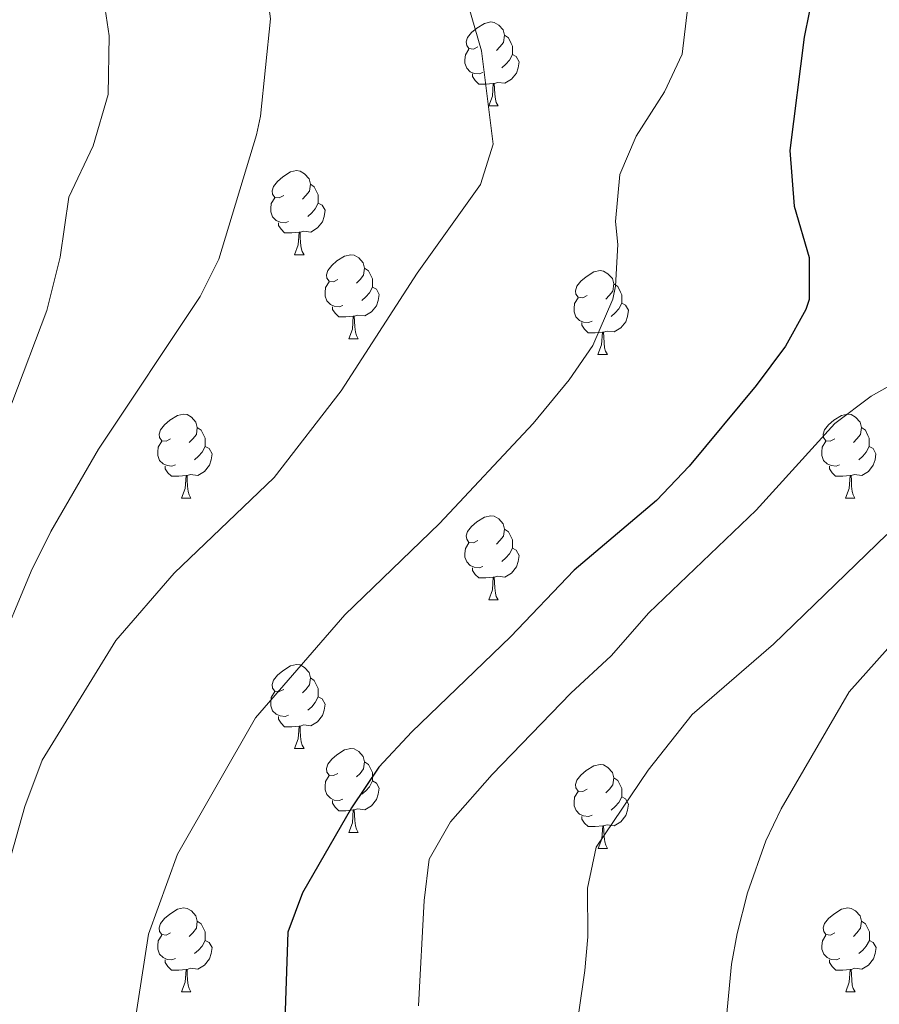
# Model space of a CAD drawing. Units: metres. Extents: x 657731 to 662254, y 734675 to 737748.
# Drawn here: x 659164 to 659267, y 736966 to 737084 of the extents above; entities that cross this region are included whole.
import ezdxf

# ---------------------------------------------------------------- set-up
doc = ezdxf.new("R2010")
doc.units = ezdxf.units.M
doc.header["$MEASUREMENT"] = 0
for name, color, linetype, lineweight in [('Carátula', 7, 'Continuous', 5), ('Elementos auxiliares', 7, 'Continuous', 5), ('Entidades rústicas y varios', 7, 'Continuous', 5), ('Relieve y altimetría', 7, 'Continuous', 5)]:
    doc.layers.add(name, color=color, linetype=linetype, lineweight=lineweight)

msp = doc.modelspace()

# ---------------------------------------------------------------- linework, layer by layer
at = {"layer": 'Carátula', "color": 7, "linetype": 'Continuous', "lineweight": 5}
msp.add_3dface([(657799.98, 734675.4299999999), (662253.78, 734778.9099999999), (662184.79, 737748.1200000001), (657730.99, 737644.6400000001)], dxfattribs=at)
at = {"layer": 'Elementos auxiliares', "color": 250, "linetype": 'Continuous', "lineweight": 5}
msp.add_3dface([(658670.2, 735089.51), (658616.97, 737402.8800000001), (662025.8800000001, 737482.1200000001), (662080.31, 735168.74)], dxfattribs=at)
at = {"layer": 'Entidades rústicas y varios', "color": 92, "linetype": 'Continuous', "lineweight": 5}
for p, q in [((659220.48, 737073.44), (659221.6100000001, 737073.44)), ((659197.29, 737055.6699999999), (659198.4199999999, 737055.6699999999)), ((659203.77, 737045.6300000001), (659204.8899999999, 737045.6300000001)), ((659233.54, 737043.73), (659234.6699999999, 737043.73)), ((659183.79, 737026.5900000001), (659184.9099999999, 737026.5900000001)), ((659263.1200000001, 737026.5900000001), (659264.24, 737026.5900000001)), ((659220.48, 737014.45), (659221.6100000001, 737014.45)), ((659197.29, 736996.6799999999), (659198.4199999999, 736996.6799999999)), ((659203.77, 736986.6400000001), (659204.8899999999, 736986.6400000001)), ((659233.55, 736984.74), (659234.6799999999, 736984.74)), ((659183.79, 736967.5900000001), (659184.9099999999, 736967.5900000001)), ((659263.1300000001, 736967.5900000001), (659264.25, 736967.5900000001))]:
    msp.add_line(p, q, dxfattribs=at)
at = {"layer": 'Entidades rústicas y varios', "color": 92, "linetype": 'Continuous', "lineweight": 5, "flags": 128}
for points in [[(659219.1799999999, 737080.5), (659218.6499999999, 737080.23), (659218.1200000001, 737080.29), (659217.8600000001, 737080.6599999999), (659217.8, 737081.0800000001), (659217.96, 737081.6000000001), (659218.44, 737082.2), (659219.0800000001, 737082.73), (659219.98, 737083.31), (659220.72, 737083.47), (659221.1499999999, 737083.4199999999), (659221.6799999999, 737083.1000000001), (659222.21, 737082.52), (659222.3700000001, 737081.8800000001), (659222.26, 737081.03), (659221.8300000001, 737080.5), (659221.4099999999, 737080.0700000001)], [(659222.3700000001, 737081.8800000001), (659222.8400000001, 737081.56), (659223.1599999999, 737080.9199999999), (659223.3200000001, 737080.6000000001), (659223.3200000001, 737080.02), (659223.3200000001, 737079.6000000001), (659222.95, 737078.9099999999), (659222.53, 737078.4299999999), (659222.05, 737078.01)], [(659219.77, 737077.4199999999), (659219.3400000001, 737077.26), (659218.76, 737077.3200000001), (659218.28, 737077.53), (659217.8600000001, 737077.95), (659217.6399999999, 737078.54), (659217.6399999999, 737078.96), (659217.7, 737079.54), (659218.1200000001, 737080.23)], [(659223.3200000001, 737079.6000000001), (659223.77, 737079.3500000001), (659224.1200000001, 737078.73), (659224.01, 737078.01), (659223.8, 737077.3700000001), (659223.21, 737076.6300000001), (659222.4199999999, 737076.1499999999), (659221.5700000001, 737076.25), (659221.1399999999, 737076.1200000001)], [(659221.03, 737076.1200000001), (659220.1399999999, 737076.04), (659219.29, 737076.04), (659218.8700000001, 737076.47), (659218.55, 737076.94), (659218.55, 737077.26)], [(659220.48, 737073.44), (659220.9199999999, 737074.6000000001), (659221.03, 737076.1200000001), (659221.1399999999, 737076.1200000001), (659221.1699999999, 737075.54), (659221.21, 737074.8500000001), (659221.28, 737074.24), (659221.3899999999, 737073.8400000001), (659221.6100000001, 737073.44)], [(659195.99, 737062.73), (659195.46, 737062.47), (659194.9299999999, 737062.52), (659194.6699999999, 737062.8900000001), (659194.6100000001, 737063.31), (659194.77, 737063.8300000001), (659195.25, 737064.4299999999), (659195.8899999999, 737064.96), (659196.79, 737065.55), (659197.53, 737065.71), (659197.96, 737065.6499999999), (659198.49, 737065.3300000001), (659199.02, 737064.75), (659199.1799999999, 737064.1100000001), (659199.0700000001, 737063.26), (659198.6399999999, 737062.73), (659198.22, 737062.31)], [(659199.1799999999, 737064.1100000001), (659199.6499999999, 737063.79), (659199.97, 737063.1499999999), (659200.1300000001, 737062.8300000001), (659200.1300000001, 737062.25), (659200.1300000001, 737061.8300000001), (659199.76, 737061.1400000001), (659199.3400000001, 737060.6599999999), (659198.8600000001, 737060.24)], [(659196.5800000001, 737059.6499999999), (659196.1499999999, 737059.49), (659195.5700000001, 737059.55), (659195.0900000001, 737059.76), (659194.6699999999, 737060.19), (659194.45, 737060.77), (659194.45, 737061.19), (659194.51, 737061.77), (659194.9299999999, 737062.47)], [(659200.1300000001, 737061.8300000001), (659200.5800000001, 737061.5800000001), (659200.9299999999, 737060.97), (659200.8200000001, 737060.24), (659200.6100000001, 737059.6000000001), (659200.02, 737058.8600000001), (659199.23, 737058.3800000001), (659198.3800000001, 737058.49), (659197.95, 737058.3500000001)], [(659197.8400000001, 737058.3500000001), (659196.95, 737058.27), (659196.1000000001, 737058.27), (659195.6799999999, 737058.7), (659195.3600000001, 737059.1699999999), (659195.3600000001, 737059.49)], [(659197.29, 737055.6699999999), (659197.73, 737056.8300000001), (659197.8400000001, 737058.3500000001), (659197.95, 737058.3500000001), (659197.98, 737057.77), (659198.02, 737057.0900000001), (659198.0900000001, 737056.47), (659198.2, 737056.0700000001), (659198.4199999999, 737055.6699999999)], [(659202.47, 737052.69), (659201.94, 737052.4299999999), (659201.4099999999, 737052.49), (659201.1399999999, 737052.8500000001), (659201.0900000001, 737053.28), (659201.25, 737053.8), (659201.73, 737054.3900000001), (659202.3600000001, 737054.9299999999), (659203.26, 737055.51), (659204.01, 737055.6699999999), (659204.4299999999, 737055.6100000001), (659204.96, 737055.3), (659205.49, 737054.71), (659205.6499999999, 737054.0700000001), (659205.54, 737053.23), (659205.1200000001, 737052.69), (659204.7, 737052.27)], [(659205.6499999999, 737054.0700000001), (659206.1300000001, 737053.76), (659206.44, 737053.1200000001), (659206.6000000001, 737052.8), (659206.6000000001, 737052.22), (659206.6000000001, 737051.79), (659206.23, 737051.1100000001), (659205.81, 737050.6300000001), (659205.3300000001, 737050.21)], [(659232.24, 737050.79), (659231.71, 737050.53), (659231.1799999999, 737050.5800000001), (659230.9099999999, 737050.95), (659230.8600000001, 737051.3700000001), (659231.02, 737051.8900000001), (659231.5, 737052.49), (659232.1300000001, 737053.02), (659233.03, 737053.6100000001), (659233.78, 737053.77), (659234.21, 737053.71), (659234.73, 737053.3900000001), (659235.27, 737052.81), (659235.4299999999, 737052.1699999999), (659235.31, 737051.3200000001), (659234.8899999999, 737050.79), (659234.47, 737050.3700000001)], [(659203.05, 737049.6100000001), (659202.6300000001, 737049.45), (659202.04, 737049.51), (659201.5700000001, 737049.73), (659201.1399999999, 737050.1499999999), (659200.9299999999, 737050.73), (659200.9299999999, 737051.1499999999), (659200.98, 737051.74), (659201.4099999999, 737052.4299999999)], [(659235.4299999999, 737052.1699999999), (659235.8999999999, 737051.8500000001), (659236.21, 737051.21), (659236.3700000001, 737050.8900000001), (659236.3700000001, 737050.31), (659236.3700000001, 737049.8900000001), (659236.01, 737049.2), (659235.5900000001, 737048.72), (659235.1100000001, 737048.3)], [(659206.6000000001, 737051.79), (659207.06, 737051.55), (659207.3999999999, 737050.9299999999), (659207.29, 737050.21), (659207.0800000001, 737049.5700000001), (659206.5, 737048.8300000001), (659205.7, 737048.3500000001), (659204.8500000001, 737048.45), (659204.4199999999, 737048.3200000001)], [(659232.8300000001, 737047.71), (659232.3999999999, 737047.55), (659231.81, 737047.6100000001), (659231.3400000001, 737047.8200000001), (659230.9099999999, 737048.25), (659230.7, 737048.8300000001), (659230.7, 737049.25), (659230.75, 737049.8300000001), (659231.1799999999, 737050.53)], [(659236.3700000001, 737049.8900000001), (659236.8300000001, 737049.6400000001), (659237.1699999999, 737049.03), (659237.0700000001, 737048.3), (659236.8500000001, 737047.6599999999), (659236.27, 737046.9199999999), (659235.47, 737046.44), (659234.6300000001, 737046.55), (659234.19, 737046.4099999999)], [(659204.31, 737048.3200000001), (659203.4199999999, 737048.23), (659202.5800000001, 737048.23), (659202.1499999999, 737048.6699999999), (659201.8300000001, 737049.1400000001), (659201.8300000001, 737049.45)], [(659203.77, 737045.6300000001), (659204.2, 737046.79), (659204.31, 737048.3200000001), (659204.4199999999, 737048.3200000001), (659204.46, 737047.73), (659204.49, 737047.05), (659204.56, 737046.4299999999), (659204.6799999999, 737046.03), (659204.8899999999, 737045.6300000001)], [(659234.0900000001, 737046.4099999999), (659233.19, 737046.3300000001), (659232.3500000001, 737046.3300000001), (659231.9299999999, 737046.76), (659231.6100000001, 737047.23), (659231.6100000001, 737047.55)], [(659233.54, 737043.73), (659233.97, 737044.8900000001), (659234.0900000001, 737046.4099999999), (659234.19, 737046.4099999999), (659234.23, 737045.8300000001), (659234.27, 737045.1499999999), (659234.3300000001, 737044.53), (659234.45, 737044.1300000001), (659234.6699999999, 737043.73)], [(659182.49, 737033.6499999999), (659181.96, 737033.3800000001), (659181.4299999999, 737033.44), (659181.1699999999, 737033.81), (659181.1100000001, 737034.23), (659181.27, 737034.75), (659181.75, 737035.3500000001), (659182.3899999999, 737035.8800000001), (659183.29, 737036.46), (659184.03, 737036.6200000001), (659184.45, 737036.5700000001), (659184.99, 737036.25), (659185.51, 737035.6699999999), (659185.6699999999, 737035.03), (659185.5700000001, 737034.1799999999), (659185.1399999999, 737033.6499999999), (659184.72, 737033.22)], [(659261.8200000001, 737033.6499999999), (659261.29, 737033.3800000001), (659260.76, 737033.44), (659260.49, 737033.81), (659260.44, 737034.23), (659260.6000000001, 737034.75), (659261.0800000001, 737035.3500000001), (659261.71, 737035.8800000001), (659262.6100000001, 737036.46), (659263.3600000001, 737036.6200000001), (659263.78, 737036.5700000001), (659264.31, 737036.25), (659264.8400000001, 737035.6699999999), (659265, 737035.03), (659264.8899999999, 737034.1799999999), (659264.47, 737033.6499999999), (659264.05, 737033.22)], [(659185.6699999999, 737035.03), (659186.1499999999, 737034.71), (659186.47, 737034.0700000001), (659186.6300000001, 737033.75), (659186.6300000001, 737033.1699999999), (659186.6300000001, 737032.75), (659186.25, 737032.06), (659185.8300000001, 737031.5800000001), (659185.3500000001, 737031.1599999999)], [(659265, 737035.03), (659265.48, 737034.71), (659265.79, 737034.0700000001), (659265.95, 737033.75), (659265.95, 737033.1699999999), (659265.95, 737032.75), (659265.5800000001, 737032.06), (659265.1599999999, 737031.5800000001), (659264.6799999999, 737031.1599999999)], [(659183.0700000001, 737030.5700000001), (659182.6499999999, 737030.4099999999), (659182.0700000001, 737030.47), (659181.5900000001, 737030.6799999999), (659181.1699999999, 737031.1000000001), (659180.95, 737031.69), (659180.95, 737032.1100000001), (659181.01, 737032.69), (659181.4299999999, 737033.3800000001)], [(659262.3999999999, 737030.5700000001), (659261.98, 737030.4099999999), (659261.3899999999, 737030.47), (659260.9199999999, 737030.6799999999), (659260.49, 737031.1000000001), (659260.28, 737031.69), (659260.28, 737032.1100000001), (659260.3300000001, 737032.69), (659260.76, 737033.3800000001)], [(659186.6300000001, 737032.75), (659187.0800000001, 737032.5), (659187.4299999999, 737031.8800000001), (659187.31, 737031.1599999999), (659187.1100000001, 737030.52), (659186.52, 737029.78), (659185.73, 737029.3), (659184.8700000001, 737029.3999999999), (659184.45, 737029.27)], [(659265.95, 737032.75), (659266.4099999999, 737032.5), (659266.75, 737031.8800000001), (659266.6399999999, 737031.1599999999), (659266.4299999999, 737030.52), (659265.8500000001, 737029.78), (659265.05, 737029.3), (659264.2, 737029.3999999999), (659263.77, 737029.27)], [(659184.3300000001, 737029.27), (659183.45, 737029.19), (659182.6000000001, 737029.19), (659182.1699999999, 737029.6200000001), (659181.8500000001, 737030.0900000001), (659181.8500000001, 737030.4099999999)], [(659263.6599999999, 737029.27), (659262.77, 737029.19), (659261.9299999999, 737029.19), (659261.5, 737029.6200000001), (659261.1799999999, 737030.0900000001), (659261.1799999999, 737030.4099999999)], [(659183.79, 737026.5900000001), (659184.23, 737027.75), (659184.3300000001, 737029.27), (659184.45, 737029.27), (659184.48, 737028.69), (659184.51, 737028), (659184.5900000001, 737027.3900000001), (659184.7, 737026.99), (659184.9099999999, 737026.5900000001)], [(659263.1200000001, 737026.5900000001), (659263.55, 737027.75), (659263.6599999999, 737029.27), (659263.77, 737029.27), (659263.81, 737028.69), (659263.8400000001, 737028), (659263.9099999999, 737027.3900000001), (659264.03, 737026.99), (659264.24, 737026.5900000001)], [(659219.1799999999, 737021.51), (659218.6499999999, 737021.24), (659218.1200000001, 737021.3), (659217.8600000001, 737021.6699999999), (659217.8, 737022.0900000001), (659217.96, 737022.6100000001), (659218.44, 737023.21), (659219.0800000001, 737023.74), (659219.98, 737024.3200000001), (659220.72, 737024.48), (659221.1499999999, 737024.4299999999), (659221.6799999999, 737024.1100000001), (659222.21, 737023.53), (659222.3700000001, 737022.8900000001), (659222.26, 737022.04), (659221.8300000001, 737021.51), (659221.4099999999, 737021.0800000001)], [(659222.3700000001, 737022.8900000001), (659222.8400000001, 737022.5700000001), (659223.1599999999, 737021.9299999999), (659223.3200000001, 737021.6100000001), (659223.3200000001, 737021.03), (659223.3200000001, 737020.6100000001), (659222.95, 737019.9199999999), (659222.53, 737019.44), (659222.05, 737019.02)], [(659219.77, 737018.4299999999), (659219.3400000001, 737018.27), (659218.76, 737018.3300000001), (659218.28, 737018.54), (659217.8600000001, 737018.96), (659217.6399999999, 737019.55), (659217.6399999999, 737019.97), (659217.7, 737020.55), (659218.1200000001, 737021.24)], [(659223.3200000001, 737020.6100000001), (659223.77, 737020.3600000001), (659224.1200000001, 737019.74), (659224.01, 737019.02), (659223.8, 737018.3800000001), (659223.21, 737017.6400000001), (659222.4199999999, 737017.1599999999), (659221.5700000001, 737017.26), (659221.1399999999, 737017.1300000001)], [(659221.03, 737017.1300000001), (659220.1399999999, 737017.05), (659219.29, 737017.05), (659218.8700000001, 737017.48), (659218.55, 737017.95), (659218.55, 737018.27)], [(659220.48, 737014.45), (659220.9199999999, 737015.6100000001), (659221.03, 737017.1300000001), (659221.1399999999, 737017.1300000001), (659221.1699999999, 737016.55), (659221.21, 737015.8600000001), (659221.28, 737015.25), (659221.3899999999, 737014.8500000001), (659221.6100000001, 737014.45)], [(659195.99, 737003.74), (659195.46, 737003.47), (659194.9299999999, 737003.53), (659194.6699999999, 737003.8999999999), (659194.6100000001, 737004.3200000001), (659194.77, 737004.8400000001), (659195.25, 737005.44), (659195.8899999999, 737005.97), (659196.79, 737006.55), (659197.53, 737006.71), (659197.96, 737006.6599999999), (659198.49, 737006.3400000001), (659199.02, 737005.76), (659199.1799999999, 737005.1200000001), (659199.0700000001, 737004.27), (659198.6399999999, 737003.74), (659198.22, 737003.31)], [(659199.1799999999, 737005.1200000001), (659199.6499999999, 737004.8), (659199.97, 737004.1599999999), (659200.1300000001, 737003.8400000001), (659200.1300000001, 737003.26), (659200.1300000001, 737002.8400000001), (659199.76, 737002.1499999999), (659199.3400000001, 737001.6699999999), (659198.8600000001, 737001.25)], [(659196.5800000001, 737000.6599999999), (659196.1499999999, 737000.5), (659195.5700000001, 737000.56), (659195.0900000001, 737000.77), (659194.6699999999, 737001.19), (659194.45, 737001.78), (659194.45, 737002.2), (659194.51, 737002.78), (659194.9299999999, 737003.47)], [(659200.1300000001, 737002.8400000001), (659200.5800000001, 737002.5900000001), (659200.9299999999, 737001.97), (659200.8200000001, 737001.25), (659200.6100000001, 737000.6100000001), (659200.02, 736999.8700000001), (659199.23, 736999.3900000001), (659198.3800000001, 736999.49), (659197.95, 736999.3600000001)], [(659197.8400000001, 736999.3600000001), (659196.95, 736999.28), (659196.1000000001, 736999.28), (659195.6799999999, 736999.71), (659195.3600000001, 737000.1799999999), (659195.3600000001, 737000.5)], [(659197.29, 736996.6799999999), (659197.73, 736997.8400000001), (659197.8400000001, 736999.3600000001), (659197.95, 736999.3600000001), (659197.98, 736998.78), (659198.02, 736998.0900000001), (659198.0900000001, 736997.48), (659198.2, 736997.0800000001), (659198.4199999999, 736996.6799999999)], [(659202.47, 736993.7), (659201.94, 736993.44), (659201.4099999999, 736993.49), (659201.1399999999, 736993.8600000001), (659201.0900000001, 736994.29), (659201.25, 736994.81), (659201.73, 736995.3999999999), (659202.3600000001, 736995.9299999999), (659203.26, 736996.52), (659204.01, 736996.6799999999), (659204.4299999999, 736996.6200000001), (659204.96, 736996.31), (659205.49, 736995.72), (659205.6499999999, 736995.0800000001), (659205.54, 736994.23), (659205.1200000001, 736993.7), (659204.7, 736993.28)], [(659205.6499999999, 736995.0800000001), (659206.1300000001, 736994.77), (659206.44, 736994.1300000001), (659206.6000000001, 736993.81), (659206.6000000001, 736993.23), (659206.6000000001, 736992.8), (659206.23, 736992.1100000001), (659205.81, 736991.6300000001), (659205.3300000001, 736991.21)], [(659232.24, 736991.8), (659231.71, 736991.53), (659231.1799999999, 736991.5900000001), (659230.9099999999, 736991.96), (659230.8600000001, 736992.3800000001), (659231.02, 736992.8999999999), (659231.5, 736993.5), (659232.1300000001, 736994.03), (659233.03, 736994.6100000001), (659233.78, 736994.77), (659234.21, 736994.72), (659234.73, 736994.3999999999), (659235.28, 736993.8200000001), (659235.44, 736993.1799999999), (659235.3200000001, 736992.3300000001), (659234.8999999999, 736991.8), (659234.48, 736991.3700000001)], [(659203.05, 736990.6200000001), (659202.6300000001, 736990.46), (659202.04, 736990.52), (659201.5700000001, 736990.73), (659201.1399999999, 736991.1599999999), (659200.9299999999, 736991.74), (659200.9299999999, 736992.1599999999), (659200.98, 736992.75), (659201.4099999999, 736993.44)], [(659235.44, 736993.1799999999), (659235.9099999999, 736992.8600000001), (659236.22, 736992.22), (659236.3800000001, 736991.8999999999), (659236.3800000001, 736991.3200000001), (659236.3800000001, 736990.8999999999), (659236.02, 736990.21), (659235.6000000001, 736989.73), (659235.1200000001, 736989.31)], [(659206.6000000001, 736992.8), (659207.06, 736992.55), (659207.3999999999, 736991.94), (659207.29, 736991.21), (659207.0800000001, 736990.5700000001), (659206.5, 736989.8300000001), (659205.7, 736989.3500000001), (659204.8500000001, 736989.46), (659204.4199999999, 736989.3300000001)], [(659232.8400000001, 736988.72), (659232.4099999999, 736988.56), (659231.8200000001, 736988.6200000001), (659231.3500000001, 736988.8300000001), (659230.9199999999, 736989.25), (659230.71, 736989.8400000001), (659230.71, 736990.26), (659230.75, 736990.8400000001), (659231.1799999999, 736991.53)], [(659236.3800000001, 736990.8999999999), (659236.8400000001, 736990.6499999999), (659237.1799999999, 736990.03), (659237.0800000001, 736989.31), (659236.8600000001, 736988.6699999999), (659236.28, 736987.9299999999), (659235.48, 736987.45), (659234.6399999999, 736987.55), (659234.2, 736987.4199999999)], [(659204.31, 736989.3300000001), (659203.4199999999, 736989.24), (659202.5800000001, 736989.24), (659202.1499999999, 736989.6699999999), (659201.8300000001, 736990.1499999999), (659201.8300000001, 736990.46)], [(659203.77, 736986.6400000001), (659204.2, 736987.8), (659204.31, 736989.3300000001), (659204.4199999999, 736989.3300000001), (659204.46, 736988.74), (659204.49, 736988.06), (659204.56, 736987.44), (659204.6799999999, 736987.04), (659204.8899999999, 736986.6400000001)], [(659234.1000000001, 736987.4199999999), (659233.2, 736987.3400000001), (659232.3600000001, 736987.3400000001), (659231.94, 736987.77), (659231.6200000001, 736988.24), (659231.6200000001, 736988.56)], [(659233.55, 736984.74), (659233.98, 736985.8999999999), (659234.1000000001, 736987.4199999999), (659234.2, 736987.4199999999), (659234.24, 736986.8400000001), (659234.28, 736986.1499999999), (659234.3400000001, 736985.54), (659234.46, 736985.1400000001), (659234.6799999999, 736984.74)], [(659182.49, 736974.6499999999), (659181.96, 736974.3900000001), (659181.4299999999, 736974.45), (659181.1699999999, 736974.81), (659181.1100000001, 736975.24), (659181.27, 736975.76), (659181.75, 736976.3500000001), (659182.3899999999, 736976.8900000001), (659183.29, 736977.47), (659184.03, 736977.6300000001), (659184.45, 736977.5700000001), (659184.99, 736977.26), (659185.51, 736976.6699999999), (659185.6699999999, 736976.03), (659185.5700000001, 736975.19), (659185.1399999999, 736974.6499999999), (659184.72, 736974.23)], [(659261.8300000001, 736974.6499999999), (659261.3, 736974.3900000001), (659260.77, 736974.45), (659260.5, 736974.81), (659260.45, 736975.24), (659260.6100000001, 736975.76), (659261.0900000001, 736976.3500000001), (659261.72, 736976.8900000001), (659262.6200000001, 736977.47), (659263.3700000001, 736977.6300000001), (659263.79, 736977.5700000001), (659264.3200000001, 736977.26), (659264.8500000001, 736976.6699999999), (659265.01, 736976.03), (659264.8999999999, 736975.19), (659264.48, 736974.6499999999), (659264.06, 736974.23)], [(659185.6699999999, 736976.03), (659186.1499999999, 736975.72), (659186.47, 736975.0800000001), (659186.6300000001, 736974.76), (659186.6300000001, 736974.1799999999), (659186.6300000001, 736973.75), (659186.25, 736973.0700000001), (659185.8300000001, 736972.5900000001), (659185.3500000001, 736972.1699999999)], [(659265.01, 736976.03), (659265.49, 736975.72), (659265.8, 736975.0800000001), (659265.96, 736974.76), (659265.96, 736974.1799999999), (659265.96, 736973.75), (659265.5900000001, 736973.0700000001), (659265.1699999999, 736972.5900000001), (659264.69, 736972.1699999999)], [(659183.0700000001, 736971.5700000001), (659182.6499999999, 736971.4099999999), (659182.0700000001, 736971.47), (659181.5900000001, 736971.69), (659181.1699999999, 736972.1100000001), (659180.95, 736972.69), (659180.95, 736973.1100000001), (659181.01, 736973.7), (659181.4299999999, 736974.3900000001)], [(659262.4099999999, 736971.5700000001), (659261.99, 736971.4099999999), (659261.3999999999, 736971.47), (659260.9299999999, 736971.69), (659260.5, 736972.1100000001), (659260.29, 736972.69), (659260.29, 736973.1100000001), (659260.3400000001, 736973.7), (659260.77, 736974.3900000001)], [(659186.6300000001, 736973.75), (659187.0800000001, 736973.51), (659187.4299999999, 736972.8900000001), (659187.31, 736972.1699999999), (659187.1100000001, 736971.53), (659186.52, 736970.79), (659185.73, 736970.31), (659184.8700000001, 736970.4099999999), (659184.45, 736970.28)], [(659265.96, 736973.75), (659266.4199999999, 736973.51), (659266.76, 736972.8900000001), (659266.6499999999, 736972.1699999999), (659266.44, 736971.53), (659265.8600000001, 736970.79), (659265.06, 736970.31), (659264.21, 736970.4099999999), (659263.78, 736970.28)], [(659184.3300000001, 736970.28), (659183.45, 736970.19), (659182.6000000001, 736970.19), (659182.1699999999, 736970.6300000001), (659181.8500000001, 736971.1000000001), (659181.8500000001, 736971.4099999999)], [(659263.6699999999, 736970.28), (659262.78, 736970.19), (659261.94, 736970.19), (659261.51, 736970.6300000001), (659261.19, 736971.1000000001), (659261.19, 736971.4099999999)], [(659183.79, 736967.5900000001), (659184.23, 736968.75), (659184.3300000001, 736970.28), (659184.45, 736970.28), (659184.48, 736969.69), (659184.51, 736969.01), (659184.5900000001, 736968.3900000001), (659184.7, 736967.99), (659184.9099999999, 736967.5900000001)], [(659263.1300000001, 736967.5900000001), (659263.56, 736968.75), (659263.6699999999, 736970.28), (659263.78, 736970.28), (659263.8200000001, 736969.69), (659263.8500000001, 736969.01), (659263.9199999999, 736968.3900000001), (659264.04, 736967.99), (659264.25, 736967.5900000001)]]:
    msp.add_lwpolyline(points, dxfattribs=at)
at = {"layer": 'Relieve y altimetría', "color": 30, "linetype": 'Continuous', "lineweight": 5, "flags": 128}
for points, elevation in [([(659159.7, 737131.8900000001), (659168.48, 737141.31), (659173.01, 737143.4299999999), (659184.4099999999, 737145.8500000001), (659187.8600000001, 737144.21), (659190.45, 737140.19), (659192.6200000001, 737130.1699999999), (659193.52, 737122.47), (659192.47, 737098.3999999999), (659194.3999999999, 737083.8500000001), (659193.24, 737072.22), (659192.74, 737069.97), (659188.23, 737055.1400000001), (659186.01, 737050.6599999999), (659173.8700000001, 737032.4299999999), (659168.1599999999, 737022.5900000001), (659165.8200000001, 737017.8500000001), (659161.4299999999, 737007.4199999999)], 1010), ([(659158.3600000001, 737109.3600000001), (659168.79, 737113.29), (659172.52, 737113.6200000001), (659175.8899999999, 737109.9199999999), (659176.03, 737106.44), (659174.8400000001, 737100.3999999999), (659174.2, 737093.31), (659174.3, 737087.44), (659175.1399999999, 737081.81), (659175.03, 737074.8), (659173.24, 737068.6699999999), (659170.3300000001, 737062.53), (659169.31, 737055.3600000001), (659167.6799999999, 737049.01), (659163.53, 737037.95), (659152.8500000001, 737018.27), (659148.44, 737011.6499999999), (659144.8400000001, 737005.5700000001), (659141.23, 737000.9199999999), (659131.4299999999, 736985.1400000001), (659129.5900000001, 736980.5), (659127.99, 736972.06), (659128.1200000001, 736965.81)], 1005), ([(659161.69, 736977.8200000001), (659165.0700000001, 736989.73), (659167.1300000001, 736995.28), (659175.9299999999, 737009.5900000001), (659182.9099999999, 737017.6200000001), (659194.8600000001, 737029.05), (659202.8500000001, 737039.4099999999), (659211.94, 737053.47), (659219.52, 737064.06), (659221.02, 737068.8700000001), (659219.6300000001, 737080.02), (659216, 737092.56)], 1015), ([(659244.28, 737085.3300000001), (659243.6000000001, 737079.6400000001), (659241.48, 737075.1100000001), (659238.0900000001, 737069.8300000001), (659236.1300000001, 737065.23), (659235.6300000001, 737059.6200000001), (659235.8999999999, 737056.8800000001), (659235.6300000001, 737051.8999999999), (659235.3, 737050.3500000001), (659232.9099999999, 737044.8400000001), (659230.1000000001, 737040.7), (659225.81, 737035.49), (659214.6100000001, 737023.54), (659203.31, 737012.6499999999), (659192.6200000001, 737000.3300000001), (659183.29, 736984.06), (659179.8500000001, 736974.51), (659178.1699999999, 736963.69)], 1020), ([(659212.1000000001, 736965.94), (659212.78, 736978.5), (659213.3899999999, 736983.47), (659215.9199999999, 736987.8999999999), (659220.8800000001, 736993.55), (659230.31, 737003.27), (659235.1100000001, 737007.75), (659239.6300000001, 737012.8800000001), (659252.4299999999, 737025.1599999999), (659261.8200000001, 737035.5), (659266.1799999999, 737038.75), (659275.8, 737044.1799999999)], 1030), ([(659231.25, 736965.19), (659231.95, 736970.1499999999), (659232.3400000001, 736974.19), (659232.3, 736979.97), (659233.3300000001, 736984.8700000001), (659239.55, 736994.0700000001), (659244.77, 737000.74), (659254.49, 737009.1499999999), (659268.04, 737022.26)], 1035), ([(659248.3600000001, 736959.1699999999), (659249.5, 736970.9099999999), (659250.1599999999, 736974.56), (659251.3899999999, 736979.4099999999), (659253.5900000001, 736985.6499999999), (659255.4099999999, 736989.47), (659263.56, 737003.45), (659278.06, 737019.75)], 1040)]:
    msp.add_lwpolyline(points, dxfattribs=dict(at, elevation=elevation))
at = {"layer": 'Relieve y altimetría', "color": 30, "linetype": 'Continuous', "lineweight": 25, "elevation": 1025, "flags": 128}
msp.add_lwpolyline([(659260.55, 737093.5), (659258.1499999999, 737081.6400000001), (659256.44, 737068.1300000001), (659256.97, 737061.45), (659258.75, 737055.3400000001), (659258.76, 737050.3200000001), (659258.3700000001, 737049.1300000001), (659255.9199999999, 737044.76), (659252.45, 737040.06), (659244.45, 737030.4099999999), (659240.54, 737026.31), (659230.6799999999, 737017.96), (659223.0900000001, 737010.01), (659211.3200000001, 736998.6499999999), (659207.3500000001, 736994.46), (659204.0800000001, 736989.5900000001), (659198.25, 736979.4299999999), (659196.49, 736974.72), (659196.06, 736961.8700000001)], dxfattribs=at)

doc.saveas('drawing.dxf')
